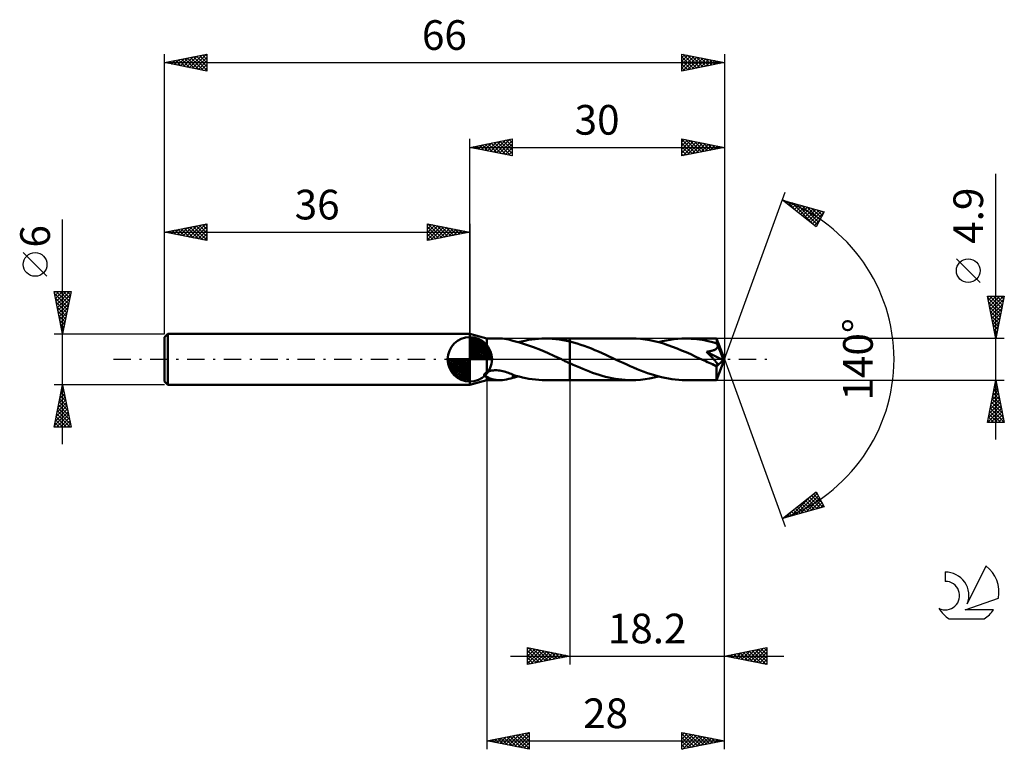
# Model space of a CAD drawing. Units: millimetres. Extents: x -17 to 99, y -46 to 40.
import ezdxf
from ezdxf.enums import TextEntityAlignment as Align

# ---------------------------------------------------------------- set-up
doc = ezdxf.new("R2010")
doc.units = ezdxf.units.MM
doc.header["$LTSCALE"] = 5.1
doc.linetypes.add('LONGDASH_DASH', pattern=[0.85, 0.4, -0.2, 0.05, -0.2])
for name, color, linetype in [('1', 4, 'CONTINUOUS'), ('2', 7, 'CONTINUOUS'), ('4', 2, 'LONGDASH_DASH'), ('CUT', 1, 'CONTINUOUS'), ('NOCUT', 7, 'CONTINUOUS'), ('SK1', 4, 'CONTINUOUS'), ('SK2', 7, 'CONTINUOUS'), ('SK4', 2, 'LONGDASH_DASH'), ('SK6', 5, 'CONTINUOUS')]:
    doc.layers.add(name, color=color, linetype=linetype)
doc.styles.get("Standard").update_dxf_attribs({"font": 'Monospac821 BT'})

msp = doc.modelspace()

# ---------------------------------------------------------------- linework, layer by layer
at = {"layer": '1', "color": 4, "linetype": 'CONTINUOUS', "lineweight": 50}
for p, q in [((38, 2.45), (36, 3)), ((36, -3), (36, 3)), ((38, 2.45), (39.58, 2.45)), ((38, -1.53), (38, 2.45)), ((39.83, 2.44), (39.58, 2.45)), ((40.09, 2.42), (39.83, 2.44)), ((40.34, 2.38), (40.09, 2.42)), ((40.58, 2.32), (40.34, 2.38)), ((40.82, 2.26), (40.58, 2.32)), ((42.9, 2.28), (43.3, 2.34)), ((43.3, 2.34), (43.7, 2.39)), ((43.7, 2.39), (44.09, 2.42)), ((44.09, 2.42), (44.49, 2.44)), ((44.49, 2.44), (44.89, 2.45)), ((45.31, 2.44), (44.89, 2.45)), ((44.89, 2.45), (47.8, 2.45)), ((45.72, 2.42), (45.31, 2.44)), ((46.14, 2.38), (45.72, 2.42)), ((46.55, 2.33), (46.14, 2.38)), ((46.97, 2.26), (46.55, 2.33)), ((55.05, 2.45), (47.8, 2.45)), ((47.8, 2.45), (47.8, 2.45)), ((47.8, 2.09), (47.8, 2.45)), ((47.8, -2.45), (47.8, 2.45)), ((55.59, 2.44), (55.05, 2.45)), ((56.13, 2.4), (55.59, 2.44)), ((56.66, 2.34), (56.13, 2.4)), ((57.2, 2.25), (56.66, 2.34)), ((59.61, 2.31), (60.06, 2.37)), ((60.06, 2.37), (60.52, 2.41)), ((60.52, 2.41), (60.97, 2.44)), ((60.97, 2.44), (61.43, 2.45)), ((61.76, 2.45), (61.43, 2.45)), ((65.09, 2.45), (61.43, 2.45)), ((62.1, 2.43), (61.76, 2.45)), ((62.43, 2.41), (62.1, 2.43)), ((62.76, 2.37), (62.43, 2.41)), ((63.09, 2.33), (62.76, 2.37)), ((63.42, 2.28), (63.09, 2.33)), ((65.09, 2.44), (65.09, 2.45)), ((66, 0), (65.09, 2.45)), ((65.09, 2.45), (65.09, 2.45)), ((65.09, 2.45), (65.09, 2.45)), ((65.09, 2.45), (65.09, 2.45)), ((65.09, 2.45), (65.09, 2.45)), ((65.09, 2.45), (65.09, 2.45)), ((65.09, 2.45), (65.09, 2.45)), ((65.09, 2.42), (65.09, 2.44)), ((65.09, 2.4), (65.09, 2.42)), ((65.1, 2.38), (65.09, 2.4)), ((65.1, 2.35), (65.1, 2.38)), ((65.1, 2.31), (65.1, 2.35)), ((41.05, 2.19), (40.82, 2.26)), ((41.05, 2.18), (41.05, 2.19)), ((41.86, 1.97), (41.05, 2.18)), ((41.7, 2.01), (42.1, 2.11)), ((42.68, 1.72), (41.86, 1.97)), ((42.1, 2.11), (42.5, 2.2)), ((42.5, 2.2), (42.9, 2.28)), ((43.5, 1.43), (42.68, 1.72)), ((44.32, 1.11), (43.5, 1.43)), ((47.38, 2.18), (46.97, 2.26)), ((47.8, 2.09), (47.38, 2.18)), ((48.22, 1.98), (47.8, 2.09)), ((47.8, 2.09), (47.8, 2.09)), ((47.8, 2.09), (47.8, 2.09)), ((47.8, 2.09), (47.8, 2.09)), ((47.8, 2.09), (47.8, 2.09)), ((47.8, 2.09), (47.8, 2.09)), ((48.64, 1.85), (48.22, 1.98)), ((49.07, 1.72), (48.64, 1.85)), ((49.48, 1.58), (49.07, 1.72)), ((49.9, 1.42), (49.48, 1.58)), ((50.33, 1.26), (49.9, 1.42)), ((50.75, 1.09), (50.33, 1.26)), ((57.74, 2.14), (57.2, 2.25)), ((58.28, 2.01), (57.74, 2.14)), ((58.24, 2.01), (58.7, 2.13)), ((58.81, 1.85), (58.28, 2.01)), ((58.7, 2.13), (59.15, 2.22)), ((59.35, 1.68), (58.81, 1.85)), ((59.15, 2.22), (59.61, 2.31)), ((59.89, 1.49), (59.35, 1.68)), ((60.43, 1.28), (59.89, 1.49)), ((60.96, 1.06), (60.43, 1.28)), ((63.76, 2.21), (63.42, 2.28)), ((64.1, 2.14), (63.76, 2.21)), ((64.43, 2.06), (64.1, 2.14)), ((64.77, 1.97), (64.43, 2.06)), ((65.11, 1.87), (64.77, 1.97)), ((64.92, 1.15), (64.98, 1.19)), ((64.98, 1.19), (65.03, 1.23)), ((65.03, 1.23), (65.08, 1.27)), ((65.08, 1.27), (65.13, 1.31)), ((65.1, 2.27), (65.1, 2.31)), ((65.11, 2.22), (65.1, 2.27)), ((65.11, 2.17), (65.11, 2.22)), ((66, 0), (65.11, 2.17)), ((65.11, 1.87), (65.11, 2.17)), ((65.13, 1.84), (65.11, 1.87)), ((65.14, 1.8), (65.13, 1.84)), ((65.13, 1.31), (65.16, 1.36)), ((65.16, 1.76), (65.14, 1.8)), ((65.18, 1.71), (65.16, 1.76)), ((65.16, 1.36), (65.19, 1.42)), ((65.19, 1.67), (65.18, 1.71)), ((65.21, 1.63), (65.19, 1.67)), ((65.19, 1.42), (65.21, 1.47)), ((65.23, 1.59), (65.21, 1.63)), ((65.21, 1.47), (65.22, 1.53)), ((65.22, 1.53), (65.23, 1.59)), ((65.49, 0.96), (65.23, 1.59)), ((45.15, 0.75), (44.32, 1.11)), ((45.97, 0.38), (45.15, 0.75)), ((46.79, 0), (45.97, 0.38)), ((46.84, -0.02), (46.79, 0)), ((51.17, 0.91), (50.75, 1.09)), ((51.59, 0.72), (51.17, 0.91)), ((52.01, 0.53), (51.59, 0.72)), ((52.43, 0.34), (52.01, 0.53)), ((52.85, 0.14), (52.43, 0.34)), ((53.26, -0.05), (52.85, 0.14)), ((61.5, 0.83), (60.96, 1.06)), ((62.03, 0.59), (61.5, 0.83)), ((62.56, 0.35), (62.03, 0.59)), ((63.09, 0.11), (62.56, 0.35)), ((63.63, -0.14), (63.09, 0.11)), ((63.89, 0.89), (63.97, 0.9)), ((63.97, 0.82), (63.89, 0.89)), ((65.87, -0.11), (63.89, 0.89)), ((63.97, 0.9), (64.06, 0.92)), ((64.04, 0.74), (63.97, 0.82)), ((64.12, 0.66), (64.04, 0.74)), ((64.06, 0.92), (64.14, 0.93)), ((64.2, 0.58), (64.12, 0.66)), ((64.14, 0.93), (64.22, 0.94)), ((64.28, 0.5), (64.2, 0.58)), ((64.22, 0.94), (64.29, 0.95)), ((64.36, 0.42), (64.28, 0.5)), ((64.29, 0.95), (64.37, 0.97)), ((64.44, 0.34), (64.36, 0.42)), ((64.37, 0.97), (64.45, 0.99)), ((64.52, 0.25), (64.44, 0.34)), ((64.45, 0.99), (64.52, 1.01)), ((64.52, 1.01), (64.6, 1.02)), ((64.59, 0.17), (64.52, 0.25)), ((64.67, 0.09), (64.59, 0.17)), ((64.6, 1.02), (64.66, 1.05)), ((64.66, 1.05), (64.73, 1.07)), ((64.74, 0.01), (64.67, 0.09)), ((64.73, 1.07), (64.8, 1.09)), ((64.81, -0.07), (64.74, 0.01)), ((64.8, 1.09), (64.86, 1.12)), ((64.86, 1.12), (64.92, 1.15)), ((65.09, -2.45), (66, 0)), ((65.63, 0.64), (65.49, 0.96)), ((65.71, 0.44), (65.63, 0.64)), ((65.76, 0.3), (65.71, 0.44)), ((65.8, 0.2), (65.76, 0.3)), ((65.82, 0.12), (65.8, 0.2)), ((65.84, 0.06), (65.82, 0.12)), ((65.84, 0.03), (65.84, 0.06)), ((66, 0), (65.84, 0.06)), ((66, 0), (65.84, 0.06)), ((65.84, 0.06), (65.84, 0.06)), ((65.85, 0), (65.84, 0.03)), ((65.86, -0.02), (65.85, 0)), ((46.89, -0.05), (46.84, -0.02)), ((46.94, -0.07), (46.89, -0.05)), ((46.99, -0.09), (46.94, -0.07)), ((47.04, -0.12), (46.99, -0.09)), ((47.1, -0.14), (47.04, -0.12)), ((47.21, -0.2), (47.1, -0.14)), ((47.33, -0.25), (47.21, -0.2)), ((47.45, -0.31), (47.33, -0.25)), ((47.56, -0.36), (47.45, -0.31)), ((47.68, -0.41), (47.56, -0.36)), ((47.8, -0.47), (47.68, -0.41)), ((47.8, -0.47), (47.8, -0.47)), ((47.8, -0.47), (47.8, -0.47)), ((47.8, -0.47), (47.8, -0.47)), ((47.8, -0.47), (47.8, -0.47)), ((47.8, -0.47), (47.8, -0.47)), ((48.18, -0.64), (47.8, -0.47)), ((47.8, -2.45), (47.8, -0.47)), ((48.56, -0.81), (48.18, -0.64)), ((48.95, -0.98), (48.56, -0.81)), ((49.33, -1.14), (48.95, -0.98)), ((49.71, -1.29), (49.33, -1.14)), ((53.67, -0.24), (53.26, -0.05)), ((54.08, -0.43), (53.67, -0.24)), ((54.49, -0.61), (54.08, -0.43)), ((54.9, -0.79), (54.49, -0.61)), ((55.31, -0.97), (54.9, -0.79)), ((55.72, -1.15), (55.31, -0.97)), ((56.13, -1.31), (55.72, -1.15)), ((63.83, -0.23), (63.63, -0.14)), ((64.02, -0.32), (63.83, -0.23)), ((64.21, -0.41), (64.02, -0.32)), ((64.4, -0.5), (64.21, -0.41)), ((64.6, -0.59), (64.4, -0.5)), ((64.79, -0.68), (64.6, -0.59)), ((64.84, -0.69), (64.79, -0.68)), ((64.87, -0.14), (64.81, -0.07)), ((64.89, -0.71), (64.84, -0.69)), ((64.93, -0.2), (64.87, -0.14)), ((64.94, -0.72), (64.89, -0.71)), ((64.98, -0.27), (64.93, -0.2)), ((64.99, -0.73), (64.94, -0.72)), ((65.03, -0.33), (64.98, -0.27)), ((65.04, -0.74), (64.99, -0.73)), ((65.07, -0.38), (65.03, -0.33)), ((65.08, -0.75), (65.04, -0.74)), ((65.06, -0.84), (65.87, -0.11)), ((65.06, -0.98), (65.06, -0.84)), ((65.06, -1.12), (65.06, -0.98)), ((65.06, -1.25), (65.06, -1.12)), ((65.1, -0.43), (65.07, -0.38)), ((65.08, -0.75), (65.12, -0.75)), ((65.14, -0.48), (65.1, -0.43)), ((65.12, -0.75), (65.16, -0.74)), ((65.16, -0.53), (65.14, -0.48)), ((65.18, -0.57), (65.16, -0.53)), ((65.16, -0.74), (65.18, -0.73)), ((65.2, -0.61), (65.18, -0.57)), ((65.18, -0.73), (65.2, -0.7)), ((65.21, -0.64), (65.2, -0.61)), ((65.2, -0.7), (65.21, -0.68)), ((65.21, -0.68), (65.21, -0.64)), ((65.86, -0.05), (65.86, -0.02)), ((65.87, -0.07), (65.86, -0.05)), ((65.87, -0.09), (65.87, -0.07)), ((65.87, -0.11), (65.87, -0.09)), ((37.69, -1.81), (37.7, -1.79)), ((37.69, -1.83), (37.69, -1.81)), ((37.69, -1.85), (37.69, -1.83)), ((37.69, -1.86), (37.69, -1.85)), ((37.69, -1.88), (37.69, -1.86)), ((37.7, -1.9), (37.69, -1.88)), ((37.7, -1.79), (37.71, -1.77)), ((37.71, -1.91), (37.7, -1.9)), ((37.71, -1.77), (37.72, -1.75)), ((37.72, -1.93), (37.71, -1.91)), ((37.72, -1.75), (37.74, -1.73)), ((37.73, -1.94), (37.72, -1.93)), ((37.74, -1.96), (37.73, -1.94)), ((37.74, -1.73), (37.75, -1.71)), ((37.75, -1.97), (37.74, -1.96)), ((37.75, -1.71), (37.77, -1.69)), ((37.77, -1.98), (37.75, -1.97)), ((37.77, -1.69), (37.79, -1.67)), ((37.78, -1.99), (37.77, -1.98)), ((37.8, -2), (37.78, -1.99)), ((37.79, -1.67), (37.81, -1.65)), ((37.82, -2.01), (37.8, -2)), ((37.81, -1.65), (37.83, -1.64)), ((37.84, -2.02), (37.82, -2.01)), ((37.83, -1.64), (37.86, -1.62)), ((37.86, -2.03), (37.84, -2.02)), ((37.86, -1.62), (37.88, -1.6)), ((37.88, -2.04), (37.86, -2.03)), ((37.88, -1.6), (37.9, -1.59)), ((37.9, -2.05), (37.88, -2.04)), ((37.9, -1.59), (37.93, -1.57)), ((37.92, -2.05), (37.9, -2.05)), ((37.94, -2.06), (37.92, -2.05)), ((37.93, -1.57), (37.95, -1.56)), ((37.96, -2.07), (37.94, -2.06)), ((37.95, -1.56), (37.98, -1.55)), ((37.98, -2.07), (37.96, -2.07)), ((37.98, -1.55), (38, -1.53)), ((38, -2.08), (37.98, -2.07)), ((38, -1.53), (38.07, -1.49)), ((38.19, -2.19), (38, -2.08)), ((38, -2.45), (38, -2.08)), ((38.07, -1.49), (38.15, -1.45)), ((38.15, -1.45), (38.23, -1.41)), ((38.41, -2.28), (38.19, -2.19)), ((38.23, -1.41), (38.32, -1.38)), ((38.32, -1.38), (38.42, -1.35)), ((38.64, -2.34), (38.41, -2.28)), ((38.42, -1.35), (38.52, -1.33)), ((38.52, -1.33), (38.64, -1.31)), ((38.64, -1.31), (38.77, -1.3)), ((38.77, -1.3), (38.9, -1.29)), ((38.9, -1.29), (39.05, -1.28)), ((39.2, -1.29), (39.05, -1.28)), ((39.36, -1.3), (39.2, -1.29)), ((39.52, -1.32), (39.36, -1.3)), ((39.69, -1.35), (39.52, -1.32)), ((39.87, -1.39), (39.69, -1.35)), ((40.04, -1.43), (39.87, -1.39)), ((40.21, -1.48), (40.04, -1.43)), ((40.38, -1.54), (40.21, -1.48)), ((40.55, -1.6), (40.38, -1.54)), ((40.71, -1.66), (40.55, -1.6)), ((40.58, -2.32), (40.82, -2.26)), ((40.88, -1.73), (40.71, -1.66)), ((40.82, -2.26), (41.05, -2.19)), ((41.05, -1.8), (40.88, -1.73)), ((41.05, -1.86), (41.05, -1.8)), ((41.05, -1.82), (41.05, -1.8)), ((41.43, -1.94), (41.05, -1.82)), ((41.05, -1.92), (41.05, -1.86)), ((41.05, -1.98), (41.05, -1.92)), ((41.05, -2.05), (41.05, -1.98)), ((41.05, -2.12), (41.05, -2.05)), ((41.05, -2.19), (41.05, -2.12)), ((41.05, -2.18), (41.16, -2.15)), ((41.16, -2.15), (41.27, -2.13)), ((41.27, -2.13), (41.37, -2.1)), ((41.37, -2.1), (41.48, -2.07)), ((41.82, -2.04), (41.43, -1.94)), ((41.48, -2.07), (41.59, -2.04)), ((41.59, -2.04), (41.7, -2.01)), ((42.21, -2.14), (41.82, -2.04)), ((42.59, -2.22), (42.21, -2.14)), ((42.97, -2.29), (42.59, -2.22)), ((43.36, -2.35), (42.97, -2.29)), ((50.09, -1.44), (49.71, -1.29)), ((50.47, -1.58), (50.09, -1.44)), ((50.85, -1.71), (50.47, -1.58)), ((51.23, -1.83), (50.85, -1.71)), ((51.61, -1.94), (51.23, -1.83)), ((51.99, -2.05), (51.61, -1.94)), ((52.37, -2.14), (51.99, -2.05)), ((52.75, -2.22), (52.37, -2.14)), ((53.14, -2.29), (52.75, -2.22)), ((53.52, -2.35), (53.14, -2.29)), ((56.54, -1.47), (56.13, -1.31)), ((56.95, -1.62), (56.54, -1.47)), ((56.65, -2.34), (57.18, -2.25)), ((57.36, -1.75), (56.95, -1.62)), ((57.18, -2.25), (57.71, -2.14)), ((57.77, -1.88), (57.36, -1.75)), ((57.71, -2.14), (58.24, -2.01)), ((58.17, -2), (57.77, -1.88)), ((58.58, -2.1), (58.17, -2)), ((58.99, -2.19), (58.58, -2.1)), ((59.4, -2.27), (58.99, -2.19)), ((59.81, -2.33), (59.4, -2.27)), ((65.06, -1.38), (65.06, -1.25)), ((65.06, -1.51), (65.06, -1.38)), ((65.06, -1.63), (65.06, -1.51)), ((65.06, -1.75), (65.06, -1.63)), ((65.06, -1.86), (65.06, -1.75)), ((65.06, -1.96), (65.06, -1.86)), ((65.07, -2.05), (65.06, -1.96)), ((65.07, -2.14), (65.07, -2.05)), ((65.07, -2.21), (65.07, -2.14)), ((65.07, -2.27), (65.07, -2.21)), ((65.07, -2.33), (65.07, -2.27)), ((36, -3), (38, -2.45)), ((38, -2.45), (39.58, -2.45)), ((38.87, -2.39), (38.64, -2.34)), ((39.1, -2.42), (38.87, -2.39)), ((39.34, -2.44), (39.1, -2.42)), ((39.58, -2.45), (39.34, -2.44)), ((39.58, -2.45), (39.83, -2.44)), ((39.83, -2.44), (40.09, -2.42)), ((40.09, -2.42), (40.34, -2.38)), ((40.34, -2.38), (40.58, -2.32)), ((43.74, -2.39), (43.36, -2.35)), ((44.12, -2.42), (43.74, -2.39)), ((44.51, -2.44), (44.12, -2.42)), ((44.89, -2.45), (44.51, -2.44)), ((44.89, -2.45), (47.8, -2.45)), ((47.8, -2.45), (47.8, -2.45)), ((47.8, -2.45), (55.05, -2.45)), ((53.9, -2.39), (53.52, -2.35)), ((54.29, -2.42), (53.9, -2.39)), ((54.67, -2.44), (54.29, -2.42)), ((55.05, -2.45), (54.67, -2.44)), ((55.05, -2.45), (55.58, -2.44)), ((55.58, -2.44), (56.12, -2.4)), ((56.12, -2.4), (56.65, -2.34)), ((60.21, -2.39), (59.81, -2.33)), ((60.62, -2.42), (60.21, -2.39)), ((61.02, -2.44), (60.62, -2.42)), ((61.43, -2.45), (61.02, -2.44)), ((61.43, -2.45), (65.09, -2.45)), ((65.08, -2.37), (65.07, -2.33)), ((65.08, -2.4), (65.08, -2.37)), ((65.08, -2.43), (65.08, -2.4)), ((65.08, -2.44), (65.08, -2.43)), ((65.09, -2.45), (65.08, -2.44)), ((65.09, -2.45), (65.09, -2.45)), ((65.09, -2.45), (65.09, -2.45)), ((65.09, -2.45), (65.09, -2.45)), ((65.09, -2.45), (65.09, -2.45)), ((65.09, -2.45), (65.09, -2.45)), ((65.09, -2.45), (65.09, -2.45))]:
    msp.add_line(p, q, dxfattribs=at)
msp.add_ellipse((66, 0), major_axis=(-4.03, 2.22), ratio=0.258609, start_param=1.410503, end_param=1.479234, dxfattribs=at)
at = {"layer": '2', "color": 7, "linetype": 'CONTINUOUS', "lineweight": 25}
for p, q in [((36, 3), (36, 26)), ((36, 25), (41, 26)), ((38.1, 24.58), (39.14, 25.63)), ((38.45, 24.51), (39.67, 25.73)), ((38.8, 24.44), (40.2, 25.84)), ((38.85, 25.57), (40.28, 24.14)), ((39.16, 24.37), (40.73, 25.95)), ((39.21, 25.64), (40.81, 24.04)), ((39.51, 24.3), (41, 25.79)), ((39.56, 25.71), (41, 24.27)), ((39.92, 25.78), (41, 24.7)), ((40.27, 25.85), (41, 25.12)), ((40.62, 25.92), (41, 25.55)), ((40.98, 26), (41, 25.97)), ((41, 26), (41, 24)), ((61, 24), (61, 26)), ((61, 26), (66, 25)), ((61, 25.62), (61.31, 25.94)), ((61, 25.91), (62.59, 24.32)), ((61, 25.2), (61.67, 25.87)), ((61, 24.77), (62.02, 25.8)), ((61, 24.35), (62.37, 25.73)), ((61.09, 24.02), (62.73, 25.65)), ((61.42, 25.92), (62.95, 24.39)), ((61.62, 24.12), (63.08, 25.58)), ((61.95, 25.81), (63.3, 24.46)), ((62.48, 25.7), (63.65, 24.53)), ((63.01, 25.6), (64.01, 24.6)), ((66, 26), (66, 0)), ((36, 25), (66, 25)), ((41, 24), (36, 25)), ((36.03, 25.01), (36.04, 24.99)), ((36.33, 24.93), (36.49, 25.1)), ((36.38, 25.08), (36.57, 24.89)), ((36.68, 24.86), (37.02, 25.2)), ((36.73, 25.15), (37.1, 24.78)), ((37.03, 24.79), (37.55, 25.31)), ((37.09, 25.22), (37.63, 24.67)), ((37.39, 24.72), (38.08, 25.42)), ((37.44, 25.29), (38.16, 24.57)), ((37.74, 24.65), (38.61, 25.52)), ((37.79, 25.36), (38.69, 24.46)), ((38.15, 25.43), (39.22, 24.36)), ((38.5, 25.5), (39.75, 24.25)), ((39.86, 24.23), (41, 25.36)), ((40.22, 24.16), (41, 24.94)), ((40.57, 24.09), (41, 24.52)), ((61, 25.49), (62.24, 24.25)), ((61, 25.06), (61.89, 24.18)), ((66, 25), (61, 24)), ((61, 24.64), (61.53, 24.11)), ((62.15, 24.23), (63.44, 25.51)), ((62.68, 24.34), (63.79, 25.44)), ((63.21, 24.44), (64.14, 25.37)), ((63.54, 25.49), (64.36, 24.67)), ((63.74, 24.55), (64.5, 25.3)), ((64.07, 25.39), (64.71, 24.74)), ((64.27, 24.65), (64.85, 25.23)), ((64.6, 25.28), (65.07, 24.81)), ((64.8, 24.76), (65.2, 25.16)), ((65.13, 25.17), (65.42, 24.88)), ((65.33, 24.87), (65.56, 25.09)), ((65.66, 25.07), (65.78, 24.96)), ((65.87, 24.97), (65.91, 25.02)), ((40.92, 24.02), (41, 24.09)), ((61, 24.21), (61.18, 24.04)), ((98, -9.45), (98, 21.87)), ((66, 0), (73.18, 19.73)), ((72.84, 18.79), (77.75, 17.4)), ((76.83, 15.62), (72.84, 18.79)), ((73.08, 18.61), (73.17, 18.7)), ((73.31, 18.42), (73.5, 18.61)), ((73.36, 18.65), (74.64, 17.36)), ((73.55, 18.23), (73.83, 18.51)), ((73.78, 18.04), (74.16, 18.42)), ((73.95, 18.48), (76.71, 15.72)), ((74.02, 17.85), (74.49, 18.32)), ((74.26, 17.67), (74.82, 18.23)), ((74.49, 17.48), (75.15, 18.14)), ((74.54, 18.31), (76.97, 15.88)), ((74.73, 17.29), (75.48, 18.04)), ((74.97, 17.1), (75.81, 17.95)), ((75.13, 18.14), (77.11, 16.16)), ((75.2, 16.92), (76.14, 17.85)), ((75.44, 16.73), (76.47, 17.76)), ((75.68, 16.54), (76.8, 17.67)), ((75.73, 17.97), (77.25, 16.44)), ((75.91, 16.35), (77.13, 17.57)), ((76.15, 16.16), (77.46, 17.48)), ((76.32, 17.8), (77.4, 16.73)), ((76.91, 17.64), (77.54, 17.01)), ((77.51, 17.47), (77.69, 17.29)), ((76.38, 15.98), (77.68, 17.27)), ((76.62, 15.79), (77.23, 16.4)), ((77.75, 17.4), (76.83, 15.62)), ((96.15, 9.06), (93.35, 11.86)), ((98, 2.45), (97, 7.45)), ((97, 7.45), (99, 7.45)), ((97.03, 7.29), (97.2, 7.45)), ((97.04, 7.27), (98.64, 5.66)), ((97.1, 6.93), (97.62, 7.45)), ((97.17, 6.58), (98.05, 7.45)), ((97.24, 6.23), (98.47, 7.45)), ((97.28, 7.45), (98.71, 6.02)), ((97.32, 5.87), (98.89, 7.45)), ((97.39, 5.52), (98.92, 7.05)), ((97.71, 7.45), (98.78, 6.37)), ((99, 7.45), (98, 2.45)), ((98.13, 7.45), (98.85, 6.72)), ((98.55, 7.45), (98.93, 7.08)), ((98.98, 7.45), (99, 7.43)), ((97.14, 6.74), (98.57, 5.31)), ((97.25, 6.21), (98.5, 4.96)), ((97.46, 5.16), (98.81, 6.52)), ((97.53, 4.81), (98.71, 5.99)), ((97.35, 5.68), (98.43, 4.6)), ((97.46, 5.15), (98.36, 4.25)), ((97.6, 4.46), (98.6, 5.46)), ((97.67, 4.1), (98.5, 4.93)), ((97.57, 4.62), (98.29, 3.9)), ((97.67, 4.09), (98.22, 3.54)), ((97.74, 3.75), (98.39, 4.4)), ((97.78, 3.56), (98.15, 3.19)), ((97.81, 3.4), (98.28, 3.87)), ((99, 2.45), (65.11, 2.45)), ((97.88, 3.04), (98.18, 3.34)), ((97.88, 3.03), (98.08, 2.84)), ((97.95, 2.69), (98.07, 2.81)), ((97.99, 2.5), (98.01, 2.48)), ((66, -36), (66, 0)), ((66, -46), (66, 0)), ((66, 0), (73.18, -19.73)), ((38, -2.45), (38, -46)), ((47.8, -2.45), (47.8, -36)), ((65.11, -2.45), (99, -2.45)), ((97, -7.45), (98, -2.45)), ((97.74, -3.74), (98.17, -3.31)), ((97.83, -3.28), (98.25, -3.7)), ((97.85, -3.21), (98.1, -2.96)), ((97.9, -2.93), (98.14, -3.17)), ((97.95, -2.68), (98.03, -2.61)), ((97.97, -2.58), (98.04, -2.64)), ((98, -2.45), (99, -7.45)), ((97.42, -5.34), (98.38, -4.37)), ((97.53, -4.81), (98.31, -4.02)), ((97.62, -4.35), (98.57, -5.29)), ((97.64, -4.27), (98.24, -3.67)), ((97.69, -3.99), (98.46, -4.76)), ((97.76, -3.64), (98.36, -4.23)), ((97.01, -7.45), (98.67, -5.79)), ((97.1, -6.93), (98.6, -5.43)), ((97.21, -6.4), (98.53, -5.08)), ((97.32, -5.87), (98.46, -4.73)), ((97.34, -5.76), (98.99, -7.41)), ((97.41, -5.41), (98.89, -6.88)), ((97.48, -5.05), (98.78, -6.35)), ((97.55, -4.7), (98.67, -5.82)), ((97.13, -6.82), (97.76, -7.45)), ((97.2, -6.47), (98.18, -7.45)), ((97.27, -6.11), (98.6, -7.45)), ((97.43, -7.45), (98.74, -6.14)), ((97.85, -7.45), (98.81, -6.49)), ((98.28, -7.45), (98.88, -6.85)), ((99, -7.45), (97, -7.45)), ((97.06, -7.17), (97.33, -7.45)), ((98.7, -7.45), (98.95, -7.2)), ((72.84, -18.79), (76.83, -15.62)), ((73.81, -18.52), (76.22, -16.11)), ((74.4, -18.35), (76.93, -15.82)), ((74.99, -18.18), (77.08, -16.1)), ((76.26, -16.08), (77.62, -17.44)), ((76.5, -15.89), (77.47, -16.86)), ((76.73, -15.7), (77.02, -15.99)), ((76.83, -15.62), (77.75, -17.4)), ((77.75, -17.4), (72.84, -18.79)), ((74.6, -17.39), (75.31, -18.09)), ((74.84, -17.2), (75.64, -18)), ((75.08, -17.02), (75.97, -17.91)), ((75.31, -16.83), (76.3, -17.81)), ((75.55, -16.64), (76.63, -17.72)), ((75.59, -18.01), (77.22, -16.38)), ((75.79, -16.45), (76.96, -17.62)), ((76.02, -16.26), (77.29, -17.53)), ((76.18, -17.84), (77.36, -16.66)), ((76.77, -17.68), (77.51, -16.94)), ((77.36, -17.51), (77.65, -17.22)), ((73.19, -18.52), (73.32, -18.66)), ((73.21, -18.69), (74.15, -17.75)), ((73.42, -18.33), (73.65, -18.56)), ((73.66, -18.14), (73.98, -18.47)), ((73.9, -17.95), (74.32, -18.37)), ((74.13, -17.77), (74.65, -18.28)), ((74.37, -17.58), (74.98, -18.19)), ((72.95, -18.71), (72.99, -18.75)), ((42.8, -36), (42.8, -34)), ((42.8, -34), (47.8, -35)), ((42.8, -34.17), (42.95, -34.03)), ((42.8, -34.6), (43.3, -34.1)), ((42.8, -35.02), (43.65, -34.17)), ((42.8, -35.45), (44.01, -34.24)), ((42.8, -35.87), (44.36, -34.31)), ((42.8, -34.33), (44.19, -35.72)), ((42.8, -34.76), (43.84, -35.79)), ((42.91, -34.02), (44.54, -35.65)), ((43.17, -35.93), (44.71, -34.38)), ((43.44, -34.13), (44.9, -35.58)), ((43.7, -35.82), (45.07, -34.45)), ((43.97, -34.23), (45.25, -35.51)), ((44.23, -35.71), (45.42, -34.52)), ((44.5, -34.34), (45.6, -35.44)), ((44.76, -35.61), (45.77, -34.59)), ((45.04, -34.45), (45.96, -35.37)), ((45.29, -35.5), (46.13, -34.67)), ((45.57, -34.55), (46.31, -35.3)), ((45.82, -35.4), (46.48, -34.74)), ((46.1, -34.66), (46.66, -35.23)), ((46.35, -35.29), (46.83, -34.81)), ((46.63, -34.77), (47.02, -35.16)), ((66, -35), (71, -34)), ((66.61, -35.12), (66.92, -34.82)), ((66.97, -35.19), (67.45, -34.71)), ((67.15, -34.77), (67.73, -35.35)), ((67.32, -35.26), (67.98, -34.6)), ((67.5, -34.7), (68.26, -35.45)), ((67.67, -35.33), (68.51, -34.5)), ((67.86, -34.63), (68.79, -35.56)), ((68.03, -35.41), (69.04, -34.39)), ((68.21, -34.56), (69.32, -35.66)), ((68.38, -35.48), (69.57, -34.29)), ((68.56, -34.49), (69.85, -35.77)), ((68.74, -35.55), (70.1, -34.18)), ((68.92, -34.42), (70.38, -35.88)), ((69.09, -35.62), (70.63, -34.07)), ((69.27, -34.35), (70.91, -35.98)), ((69.44, -35.69), (71, -34.13)), ((69.63, -34.27), (71, -35.65)), ((69.8, -35.76), (71, -34.56)), ((69.98, -34.2), (71, -35.23)), ((70.33, -34.13), (71, -34.8)), ((70.69, -34.06), (71, -34.38)), ((71, -34), (71, -36)), ((40.8, -35), (73, -35)), ((47.8, -35), (42.8, -36)), ((42.8, -35.18), (43.48, -35.86)), ((42.8, -35.61), (43.13, -35.93)), ((46.88, -35.18), (47.19, -34.88)), ((47.16, -34.87), (47.37, -35.09)), ((47.41, -35.08), (47.54, -34.95)), ((47.69, -34.98), (47.72, -35.02)), ((71, -36), (66, -35)), ((66.09, -34.98), (66.13, -35.03)), ((66.26, -35.05), (66.39, -34.92)), ((66.44, -34.91), (66.67, -35.13)), ((66.8, -34.84), (67.2, -35.24)), ((70.15, -35.83), (71, -34.98)), ((70.5, -35.9), (71, -35.4)), ((70.86, -35.97), (71, -35.83)), ((38, -45), (43, -44)), ((41.29, -45.66), (42.94, -44.01)), ((42.49, -44.1), (43, -44.62)), ((42.84, -44.03), (43, -44.19)), ((43, -44), (43, -46)), ((61, -46), (61, -44)), ((61, -44), (66, -45)), ((61, -44.37), (61.31, -44.06)), ((61.29, -44.06), (62.86, -45.63)), ((38, -45), (66, -45)), ((43, -46), (38, -45)), ((38.11, -45.02), (38.16, -44.97)), ((38.24, -44.95), (38.36, -45.07)), ((38.46, -45.09), (38.7, -44.86)), ((38.6, -44.88), (38.89, -45.18)), ((38.82, -45.16), (39.23, -44.75)), ((38.95, -44.81), (39.43, -45.29)), ((39.17, -45.23), (39.76, -44.65)), ((39.3, -44.74), (39.96, -45.39)), ((39.52, -45.3), (40.29, -44.54)), ((39.66, -44.67), (40.49, -45.5)), ((39.88, -45.38), (40.82, -44.44)), ((40.01, -44.6), (41.02, -45.6)), ((40.23, -45.45), (41.35, -44.33)), ((40.36, -44.53), (41.55, -45.71)), ((40.58, -45.52), (41.88, -44.22)), ((40.72, -44.46), (42.08, -45.82)), ((40.94, -45.59), (42.41, -44.12)), ((41.07, -44.39), (42.61, -45.92)), ((41.43, -44.31), (43, -45.89)), ((41.65, -45.73), (43, -44.37)), ((41.78, -44.24), (43, -45.47)), ((42, -45.8), (43, -44.8)), ((42.13, -44.17), (43, -45.04)), ((42.35, -45.87), (43, -45.22)), ((61, -44.8), (61.66, -44.13)), ((61, -44.19), (62.5, -45.7)), ((61, -45.22), (62.02, -44.2)), ((61, -45.65), (62.37, -44.27)), ((61, -44.62), (62.15, -45.77)), ((66, -45), (61, -46)), ((61, -45.04), (61.8, -45.84)), ((61.09, -45.98), (62.73, -44.35)), ((61.62, -45.88), (63.08, -44.42)), ((61.82, -44.16), (63.21, -45.56)), ((62.15, -45.77), (63.43, -44.49)), ((62.35, -44.27), (63.57, -45.49)), ((62.68, -45.66), (63.79, -44.56)), ((62.88, -44.38), (63.92, -45.42)), ((63.21, -45.56), (64.14, -44.63)), ((63.41, -44.48), (64.27, -45.35)), ((63.74, -45.45), (64.49, -44.7)), ((63.94, -44.59), (64.63, -45.27)), ((64.27, -45.35), (64.85, -44.77)), ((64.47, -44.69), (64.98, -45.2)), ((64.8, -45.24), (65.2, -44.84)), ((65, -44.8), (65.33, -45.13)), ((65.33, -45.13), (65.55, -44.91)), ((65.53, -44.91), (65.69, -45.06)), ((65.86, -45.03), (65.91, -44.98)), ((42.71, -45.94), (43, -45.65)), ((61, -45.47), (61.44, -45.91)), ((61, -45.89), (61.09, -45.98))]:
    msp.add_line(p, q, dxfattribs=at)
msp.add_circle((94.75, 10.46), 1.4, dxfattribs=at)
msp.add_arc((66, 0), 20, 290, 70, dxfattribs=at)
at = {"layer": '4', "color": 2, "linetype": 'LONGDASH_DASH', "lineweight": 25}
msp.add_line((36, 0), (66, 0), dxfattribs=at)
at = {"layer": 'CUT', "color": 1, "linetype": 'CONTINUOUS', "lineweight": 25}
for p, q in [((65.11, 2.45), (47.8, 2.45)), ((47.8, 2.45), (47.8, 0)), ((66, 0), (65.11, 2.45)), ((47.8, 0), (66, 0))]:
    msp.add_line(p, q, dxfattribs=at)
at = {"layer": 'NOCUT', "color": 7, "linetype": 'CONTINUOUS', "lineweight": 25}
for p, q in [((38, 2.45), (36, 3)), ((36, 3), (36, 0)), ((47.8, 2.45), (38, 2.45)), ((47.8, 0), (47.8, 2.45)), ((47.8, 2.45), (47.8, 2.45)), ((47.8, 2.45), (47.8, 0)), ((47.8, 2.45), (47.8, 0)), ((36, 0), (47.8, 0))]:
    msp.add_line(p, q, dxfattribs=at)
at = {"layer": 'SK1', "color": 4, "linetype": 'CONTINUOUS', "lineweight": 50}
for p, q in [((0.4, 3), (0, 2.6)), ((0, 2.6), (0, -2.6)), ((36, 3), (0.4, 3)), ((0.4, 3), (0.4, -3)), ((36, 0), (36, 2.62)), ((36, 2.56), (36.07, 2.62)), ((36, 2.19), (36.41, 2.59)), ((36, 2.56), (38.56, 0)), ((36, 1.81), (36.71, 2.53)), ((36, 1.44), (36.99, 2.43)), ((36.32, 2.6), (38.6, 0.32)), ((36.8, 2.5), (38.5, 0.8)), ((36, 1.07), (37.24, 2.31)), ((36, 2.19), (38.19, 0)), ((36, 0.7), (37.47, 2.17)), ((36, 0.33), (37.68, 2.01)), ((36, 1.81), (37.81, 0)), ((36, 1.44), (37.44, 0)), ((36.04, 0), (37.88, 1.83)), ((36.41, 0), (38.05, 1.64)), ((36.78, 0), (38.21, 1.42)), ((37.16, 0), (38.34, 1.19)), ((37.56, 2.11), (38.11, 1.56)), ((36, 0), (33.38, 0)), ((33.38, -0.07), (33.44, 0)), ((33.41, -0.41), (33.81, 0)), ((33.47, -0.71), (34.19, 0)), ((33.57, -0.99), (34.56, 0)), ((33.69, -1.24), (34.93, 0)), ((33.73, 0), (36, -2.27)), ((33.83, -1.47), (35.3, 0)), ((33.99, -1.68), (35.67, 0)), ((34.1, 0), (36, -1.9)), ((34.47, 0), (36, -1.53)), ((34.84, 0), (36, -1.16)), ((35.22, 0), (36, -0.78)), ((35.59, 0), (36, -0.41)), ((35.96, 0), (36, -0.04)), ((36, 1.07), (37.07, 0)), ((36, 0.7), (36.7, 0)), ((36, 0.33), (36.33, 0)), ((36, 0), (38.62, 0)), ((36, -2.62), (36, 0)), ((37.53, 0), (38.45, 0.93)), ((37.9, 0), (38.54, 0.65)), ((38.27, 0), (38.6, 0.33)), ((33.38, -0.02), (35.98, -2.62)), ((33.41, -0.42), (35.58, -2.59)), ((33.55, -0.93), (35.07, -2.45)), ((34.17, -1.88), (36, -0.04)), ((34.36, -2.05), (36, -0.41)), ((34.58, -2.21), (36, -0.78)), ((34.81, -2.34), (36, -1.16)), ((35.07, -2.45), (36, -1.53)), ((35.35, -2.54), (36, -1.9)), ((35.67, -2.6), (36, -2.27)), ((0, -2.6), (0.4, -3)), ((0.4, -3), (36, -3))]:
    msp.add_line(p, q, dxfattribs=at)
for start, end in [(90, 180), (0, 90), (180, 270), (270, 0)]:
    msp.add_arc((36, 0), 2.62, start, end, dxfattribs=at)
at = {"layer": 'SK2', "color": 7, "linetype": 'CONTINUOUS', "lineweight": 25}
for p, q in [((0, 6), (0, 36)), ((0, 35), (5, 36)), ((3.31, 34.34), (4.96, 35.99)), ((5, 36), (5, 34)), ((61, 34), (61, 36)), ((61, 36), (66, 35)), ((66, 36), (66, 0)), ((0, 35), (66, 35)), ((5, 34), (0, 35)), ((0.12, 34.98), (0.18, 35.04)), ((0.24, 35.05), (0.36, 34.93)), ((0.48, 34.9), (0.72, 35.14)), ((0.59, 35.12), (0.89, 34.82)), ((0.83, 34.83), (1.25, 35.25)), ((0.95, 35.19), (1.42, 34.72)), ((1.18, 34.76), (1.78, 35.36)), ((1.3, 35.26), (1.95, 34.61)), ((1.54, 34.69), (2.31, 35.46)), ((1.66, 35.33), (2.48, 34.5)), ((1.89, 34.62), (2.84, 35.57)), ((2.01, 35.4), (3.01, 34.4)), ((2.24, 34.55), (3.37, 35.67)), ((2.36, 35.47), (3.54, 34.29)), ((2.6, 34.48), (3.9, 35.78)), ((2.72, 35.54), (4.07, 34.19)), ((2.95, 34.41), (4.43, 35.89)), ((3.07, 35.61), (4.6, 34.08)), ((3.42, 35.68), (5, 34.11)), ((3.66, 34.27), (5, 35.61)), ((3.78, 35.76), (5, 34.53)), ((4.01, 34.2), (5, 35.19)), ((4.13, 35.83), (5, 34.96)), ((4.48, 35.9), (5, 35.38)), ((4.84, 35.97), (5, 35.8)), ((61, 35.61), (61.33, 35.93)), ((61, 35.18), (61.68, 35.86)), ((61, 34.76), (62.03, 35.79)), ((61, 34.33), (62.39, 35.72)), ((61, 35.67), (62.39, 34.28)), ((61, 35.25), (62.04, 34.21)), ((66, 35), (61, 34)), ((61, 34.82), (61.68, 34.14)), ((61.11, 34.02), (62.74, 35.65)), ((61.12, 35.98), (62.75, 34.35)), ((61.64, 34.13), (63.1, 35.58)), ((61.65, 35.87), (63.1, 34.42)), ((62.17, 34.23), (63.45, 35.51)), ((62.18, 35.76), (63.45, 34.49)), ((62.7, 34.34), (63.8, 35.44)), ((62.71, 35.66), (63.81, 34.56)), ((63.23, 34.45), (64.16, 35.37)), ((63.24, 35.55), (64.16, 34.63)), ((63.76, 34.55), (64.51, 35.3)), ((63.77, 35.45), (64.51, 34.7)), ((64.3, 35.34), (64.87, 34.77)), ((64.3, 34.66), (64.86, 35.23)), ((64.83, 35.23), (65.22, 34.84)), ((64.83, 34.77), (65.22, 35.16)), ((65.36, 35.13), (65.57, 34.91)), ((65.36, 34.87), (65.57, 35.09)), ((65.89, 34.98), (65.92, 35.02)), ((65.89, 35.02), (65.93, 34.99)), ((4.37, 34.13), (5, 34.76)), ((4.72, 34.06), (5, 34.34)), ((61, 34.4), (61.33, 34.07)), ((-12, -10), (-12, 16.48)), ((0, 3), (0, 16)), ((0, 15), (5, 16)), ((0.43, 14.91), (0.64, 15.13)), ((0.55, 15.11), (0.82, 14.84)), ((0.78, 14.84), (1.17, 15.23)), ((0.9, 15.18), (1.35, 14.73)), ((1.13, 14.77), (1.7, 15.34)), ((1.25, 15.25), (1.88, 14.62)), ((1.49, 14.7), (2.23, 15.45)), ((1.61, 15.32), (2.41, 14.52)), ((1.84, 14.63), (2.76, 15.55)), ((1.96, 15.39), (2.94, 14.41)), ((2.19, 14.56), (3.29, 15.66)), ((2.31, 15.46), (3.47, 14.31)), ((2.55, 14.49), (3.82, 15.76)), ((2.67, 15.53), (4, 14.2)), ((2.9, 14.42), (4.35, 15.87)), ((3.02, 15.6), (4.53, 14.09)), ((3.26, 14.35), (4.88, 15.98)), ((3.37, 15.67), (5, 14.05)), ((3.61, 14.28), (5, 15.67)), ((3.73, 15.75), (5, 14.47)), ((3.96, 14.21), (5, 15.24)), ((4.08, 15.82), (5, 14.9)), ((4.43, 15.89), (5, 15.32)), ((4.79, 15.96), (5, 15.75)), ((5, 16), (5, 14)), ((31, 14), (31, 16)), ((31, 16), (36, 15)), ((31, 15.79), (31.18, 15.96)), ((31, 15.36), (31.53, 15.89)), ((31, 14.94), (31.88, 15.82)), ((31, 14.52), (32.24, 15.75)), ((31, 14.09), (32.59, 15.68)), ((31, 15.61), (32.34, 14.27)), ((31, 15.18), (31.99, 14.2)), ((31.04, 15.99), (32.69, 14.34)), ((31.42, 14.08), (32.94, 15.61)), ((31.57, 15.89), (33.05, 14.41)), ((31.95, 14.19), (33.3, 15.54)), ((32.1, 15.78), (33.4, 14.48)), ((32.48, 14.3), (33.65, 15.47)), ((32.63, 15.67), (33.75, 14.55)), ((33.01, 14.4), (34, 15.4)), ((33.16, 15.57), (34.11, 14.62)), ((33.54, 14.51), (34.36, 15.33)), ((33.69, 15.46), (34.46, 14.69)), ((34.07, 14.61), (34.71, 15.26)), ((34.22, 15.36), (34.81, 14.76)), ((34.6, 14.72), (35.06, 15.19)), ((34.75, 15.25), (35.17, 14.83)), ((35.13, 14.83), (35.42, 15.12)), ((35.28, 15.14), (35.52, 14.9)), ((36, 16), (36, 3)), ((0, 15), (36, 15)), ((5, 14), (0, 15)), ((0.07, 14.99), (0.11, 15.02)), ((0.19, 15.04), (0.29, 14.94)), ((4.32, 14.14), (5, 14.82)), ((4.67, 14.07), (5, 14.4)), ((36, 15), (31, 14)), ((31, 14.76), (31.63, 14.13)), ((31, 14.33), (31.28, 14.06)), ((35.66, 14.93), (35.77, 15.05)), ((35.81, 15.04), (35.87, 14.97)), ((-13.85, 9.79), (-16.65, 12.59)), ((-12, 3), (-13, 8)), ((-13, 8), (-11, 8)), ((-12.98, 7.88), (-12.85, 8)), ((-12.95, 7.76), (-11.37, 6.17)), ((-12.9, 7.52), (-12.43, 8)), ((-12.85, 7.23), (-11.44, 5.82)), ((-12.83, 7.17), (-12, 8)), ((-12.77, 8), (-11.29, 6.53)), ((-12.76, 6.82), (-11.58, 8)), ((-12.69, 6.46), (-11.15, 8)), ((-12.62, 6.11), (-11.07, 7.66)), ((-12.55, 5.75), (-11.17, 7.13)), ((-12.34, 8), (-11.22, 6.88)), ((-11, 8), (-12, 3)), ((-11.92, 8), (-11.15, 7.23)), ((-11.5, 8), (-11.08, 7.59)), ((-11.07, 8), (-11.01, 7.94)), ((-12.74, 6.7), (-11.51, 5.47)), ((-12.63, 6.17), (-11.58, 5.11)), ((-12.48, 5.4), (-11.28, 6.6)), ((-12.41, 5.05), (-11.39, 6.07)), ((-12.53, 5.64), (-11.65, 4.76)), ((-12.42, 5.11), (-11.72, 4.4)), ((-12.34, 4.69), (-11.49, 5.54)), ((-12.27, 4.34), (-11.6, 5.01)), ((-12.32, 4.58), (-11.79, 4.05)), ((-12.21, 4.05), (-11.86, 3.7)), ((-12.2, 3.99), (-11.7, 4.48)), ((-12.13, 3.63), (-11.81, 3.95)), ((-12.1, 3.52), (-11.93, 3.34)), ((-13, 3), (0, 3)), ((-12.06, 3.28), (-11.92, 3.42)), ((-12, -3), (-13, -3)), ((-13, -8), (-12, -3)), ((-12.11, -3.57), (-11.92, -3.38)), ((-12.05, -3.26), (-11.92, -3.39)), ((-12.01, -3.04), (-12, -3.02)), ((0, -3), (-12, -3)), ((-12, -3), (-11, -8)), ((-12.43, -5.16), (-11.71, -4.44)), ((-12.33, -4.63), (-11.78, -4.08)), ((-12.26, -4.32), (-11.6, -4.98)), ((-12.22, -4.1), (-11.85, -3.73)), ((-12.19, -3.97), (-11.71, -4.45)), ((-12.12, -3.61), (-11.82, -3.92)), ((-12.75, -6.75), (-11.5, -5.5)), ((-12.64, -6.22), (-11.57, -5.14)), ((-12.55, -5.74), (-11.18, -7.1)), ((-12.54, -5.69), (-11.64, -4.79)), ((-12.48, -5.38), (-11.29, -6.57)), ((-12.41, -5.03), (-11.39, -6.04)), ((-12.34, -4.68), (-11.5, -5.51)), ((-12.96, -7.81), (-11.36, -6.21)), ((-12.86, -7.28), (-11.43, -5.85)), ((-12.76, -6.8), (-11.56, -8)), ((-12.73, -8), (-11.29, -6.56)), ((-12.69, -6.44), (-11.13, -8)), ((-12.62, -6.09), (-11.07, -7.63)), ((-12.31, -8), (-11.22, -6.91)), ((-11, -8), (-13, -8)), ((-12.97, -7.86), (-12.83, -8)), ((-12.9, -7.5), (-12.4, -8)), ((-12.83, -7.15), (-11.98, -8)), ((-11.88, -8), (-11.15, -7.27)), ((-11.46, -8), (-11.08, -7.62)), ((-11.03, -8), (-11.01, -7.97))]:
    msp.add_line(p, q, dxfattribs=at)
msp.add_circle((-15.25, 11.19), 1.4, dxfattribs=at)
at = {"layer": 'SK4', "color": 2, "linetype": 'LONGDASH_DASH', "lineweight": 25}
msp.add_line((-6, 0), (72, 0), dxfattribs=at)
at = {"layer": 'SK6', "color": 5, "linetype": 'CONTINUOUS', "lineweight": 25}
for p, q in [((92.04, -25.08), (92.04, -26.19)), ((96.83, -24.38), (94.64, -28.84)), ((94.38, -29.54), (98.3, -28.18)), ((97.74, -29.54), (94.38, -29.54)), ((92.5, -30.62), (96.64, -30.62))]:
    msp.add_line(p, q, dxfattribs=at)
for centre, radius, start, end in [((92.06, -27.85), 2.76, 338.9379, 90.4446), ((94.57, -27.43), 3.8, 348.7239, 53.4691), ((92.05, -27.87), 1.68, 243.4215, 90.3602), ((94.57, -27.43), 3.8, 210.5484, 236.978), ((94.57, -27.43), 3.8, 303.022, 326.3732)]:
    msp.add_arc(centre, radius, start, end, dxfattribs=at)

# ---------------------------------------------------------------- texts
at = {"layer": '2', "color": 7, "linetype": 'CONTINUOUS', "lineweight": 25}
for s, p in [('30', (51, 26.5)), ('18.2', (56.9, -33.5)), ('28', (52, -43.5))]:
    msp.add_text(s, height=3.5, dxfattribs=at).set_placement(p, align=Align.CENTER)
for s, p in [('4.9', (96.5, 16.94)), ('140°', (83.5, 0))]:
    msp.add_text(s, height=3.5, rotation=90, dxfattribs=at).set_placement(p, align=Align.CENTER)
at = {"layer": 'SK2', "color": 7, "linetype": 'CONTINUOUS', "lineweight": 25}
for s, p in [('66', (33, 36.5)), ('36', (18, 16.5))]:
    msp.add_text(s, height=3.5, dxfattribs=at).set_placement(p, align=Align.CENTER)
msp.add_text('6', height=3.5, rotation=90, dxfattribs=at).set_placement((-13.5, 14.51), align=Align.CENTER)

doc.saveas('drawing.dxf')
